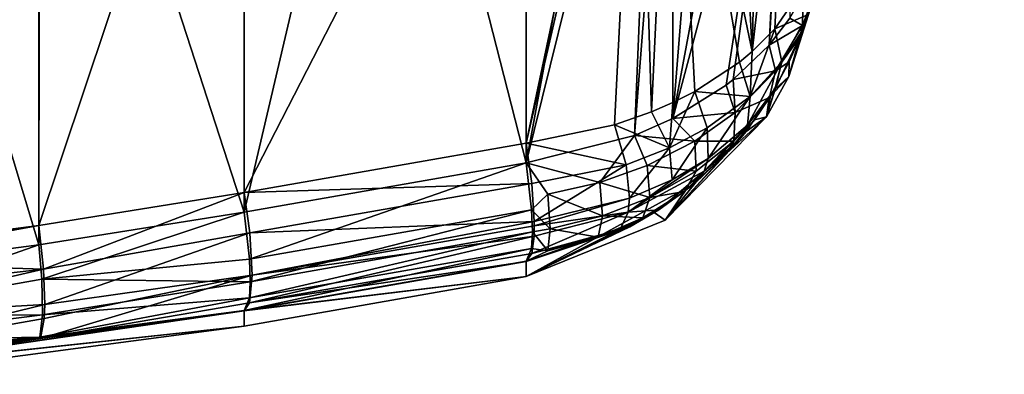
# Model space of a CAD drawing. Extents: x -300 to 300, y -89 to 0.
# Drawn here: x -258 to -254, y -87 to -85 of the extents above; entities that cross this region are included whole.
import ezdxf

# ---------------------------------------------------------------- set-up
doc = ezdxf.new("R2010")
doc.units = 0
doc.layers.add('L2', color=7, linetype='CONTINUOUS')
doc.layers.add('L3', color=7, linetype='CONTINUOUS')

msp = doc.modelspace()

# ---------------------------------------------------------------- linework, layer by layer
at = {"layer": 'L2', "color": 7}
for points in [[(-259.1153, -86.4157, -18.29173), (-259.1153, -83.48855, -18.79068), (-258.2679, -86.30549, -18.15901)], [(-258.2679, -86.30549, -18.15901), (-259.1153, -83.48855, -18.79068), (-258.2684, -83.53474, -18.63132)], [(-259.1153, -86.3344, -1.99248), (-258.2637, -83.59396, -2.14266), (-259.1153, -83.54476, -1.99248)], [(-258.2679, -86.30549, -18.15901), (-258.2684, -83.53474, -18.63132), (-257.4139, -86.16885, -18.02948)], [(-257.4139, -86.16885, -18.02948), (-258.2684, -83.53474, -18.63132), (-257.4139, -83.60829, -18.46594)], [(-258.2679, -86.22431, -2.141883), (-258.2637, -83.59396, -2.14266), (-259.1153, -86.3344, -1.99248)], [(-258.2679, -86.22431, -2.141883), (-257.4139, -83.6721, -2.292475), (-258.2637, -83.59396, -2.14266)], [(-257.4139, -86.16885, -18.02948), (-257.4139, -83.60829, -18.46594), (-256.8265, -83.66838, -18.35067)], [(-257.4139, -86.08791, -2.292475), (-257.4139, -83.6721, -2.292475), (-258.2679, -86.22431, -2.141883)], [(-256.8265, -83.66838, -18.35067), (-256.2395, -85.9633, -17.85442), (-257.4139, -86.16885, -18.02948)], [(-257.4139, -86.08791, -2.292475), (-256.2395, -83.80079, -2.499582), (-257.4139, -83.6721, -2.292475)], [(-256.2395, -83.72882, -18.2353), (-256.2395, -85.9633, -17.85442), (-256.8265, -83.66838, -18.35067)], [(-256.2395, -83.72882, -18.2353), (-255.8351, -83.77376, -18.09324), (-256.2395, -85.9633, -17.85442)], [(-256.2395, -85.9633, -17.85442), (-255.8351, -83.77376, -18.09324), (-255.704, -83.79843, -18.01473)], [(-256.2395, -85.9633, -17.85442), (-255.704, -83.79843, -18.01473), (-255.7889, -85.85044, -17.71502)], [(-255.7889, -85.85044, -17.71502), (-255.704, -83.79843, -18.01473), (-255.631, -83.81482, -17.96246)], [(-256.2395, -85.88266, -2.499589), (-256.2395, -83.80079, -2.499582), (-257.4139, -86.08791, -2.292475)], [(-256.2395, -83.80079, -2.499582), (-256.2395, -85.88266, -2.499589), (-255.8108, -83.86158, -2.644439)], [(-255.7889, -85.85044, -17.71502), (-255.631, -83.81482, -17.96246), (-255.6301, -85.77972, -17.62691)], [(-255.6301, -85.77972, -17.62691), (-255.631, -83.81482, -17.96246), (-255.4761, -83.85744, -17.82699)], [(-255.8108, -83.86158, -2.644439), (-256.2395, -85.88266, -2.499589), (-255.7746, -83.86969, -2.663811)], [(-256.2395, -85.88266, -2.499589), (-255.8723, -85.80607, -2.614496), (-255.7746, -83.86969, -2.663811)], [(-255.7746, -83.86969, -2.663811), (-255.8723, -85.80607, -2.614496), (-255.7178, -85.75162, -2.696872)], [(-255.7746, -83.86969, -2.663811), (-255.7178, -85.75162, -2.696872), (-255.631, -83.90733, -2.753962)], [(-255.4761, -83.85744, -17.82699), (-255.2858, -83.93105, -17.59611), (-255.6301, -85.77972, -17.62691)], [(-255.631, -83.90733, -2.753962), (-255.7178, -85.75162, -2.696872), (-255.6301, -85.71347, -2.754832)], [(-255.631, -83.90733, -2.753962), (-255.6301, -85.71347, -2.754832), (-255.5385, -85.66707, -2.825364)], [(-255.5385, -85.66707, -2.825364), (-255.3521, -85.54449, -3.011284), (-255.631, -83.90733, -2.753962)], [(-255.631, -83.90733, -2.753962), (-255.3521, -85.54449, -3.011284), (-255.2992, -85.50038, -3.077875)], [(-255.631, -83.90733, -2.753962), (-255.2992, -85.50038, -3.077875), (-255.3774, -84.00267, -2.981761)], [(-255.6301, -85.77972, -17.62691), (-255.2858, -83.93105, -17.59611), (-255.1561, -84.00535, -17.36575)], [(-255.3774, -84.00267, -2.981761), (-255.2992, -85.50038, -3.077875), (-255.2648, -84.06347, -3.125538)], [(-255.6301, -85.77972, -17.62691), (-255.1561, -84.00535, -17.36575), (-255.4069, -85.64025, -17.45293)], [(-255.4069, -85.64025, -17.45293), (-255.1561, -84.00535, -17.36575), (-255.3778, -85.61745, -17.42455)], [(-255.3778, -85.61745, -17.42455), (-255.1561, -84.00535, -17.36575), (-255.2286, -85.47401, -17.24658)], [(-255.2286, -85.47401, -17.24658), (-255.1561, -84.00535, -17.36575), (-255.1432, -84.01468, -17.3369)], [(-255.2286, -85.47401, -17.24658), (-255.1432, -84.01468, -17.3369), (-255.1432, -85.36213, -17.10753)], [(-255.2992, -85.50038, -3.077875), (-255.1437, -84.1529, -3.336105), (-255.2648, -84.06347, -3.125538)], [(-255.2052, -85.40683, -3.219134), (-255.1437, -84.1529, -3.336105), (-255.2992, -85.50038, -3.077875)], [(-255.2052, -85.40683, -3.219134), (-255.0755, -85.21729, -3.506132), (-255.1437, -84.1529, -3.336105)], [(-255.0688, -85.34801, -3.63337), (-255.0755, -85.21729, -3.506132), (-255.2052, -85.40683, -3.219134)], [(-255.0498, -85.28366, -16.75327), (-255.0202, -85.20513, -10.06154), (-255.1461, -85.60496, -10.06144)], [(-255.0526, -85.29844, -3.712838), (-255.1461, -85.60496, -10.06144), (-255.0202, -85.20513, -10.06154)], [(-255.1432, -85.36213, -17.10753), (-255.0874, -85.26489, -16.98657), (-255.0893, -85.39259, -16.90613)], [(-255.0874, -85.26489, -16.98657), (-255.0498, -85.28366, -16.75327), (-255.0893, -85.39259, -16.90613)], [(-255.0498, -85.28366, -16.75327), (-255.1461, -85.60496, -10.06144), (-255.1008, -85.44123, -16.84294)], [(-255.0755, -85.37417, -3.661853), (-255.1461, -85.60496, -10.06144), (-255.0526, -85.29844, -3.712838)], [(-255.0893, -85.39259, -16.90613), (-255.0498, -85.28366, -16.75327), (-255.1008, -85.44123, -16.84294)], [(-255.0526, -85.29844, -3.712838), (-255.0688, -85.34801, -3.63337), (-255.0755, -85.37417, -3.661853)], [(-255.0688, -85.34801, -3.63337), (-255.2052, -85.40683, -3.219134), (-255.1752, -85.54333, -3.33669)], [(-255.0874, -85.40868, -3.638592), (-255.0688, -85.34801, -3.63337), (-255.1752, -85.54333, -3.33669)], [(-255.0755, -85.37417, -3.661853), (-255.0688, -85.34801, -3.63337), (-255.0874, -85.40868, -3.638592)], [(-255.1432, -85.36213, -17.10753), (-255.0893, -85.39259, -16.90613), (-255.2286, -85.47401, -17.24658)], [(-255.2286, -85.47401, -17.24658), (-255.0893, -85.39259, -16.90613), (-255.2019, -85.58076, -17.14094)], [(-255.0893, -85.39259, -16.90613), (-255.1008, -85.44123, -16.84294), (-255.2019, -85.58076, -17.14094)], [(-255.0755, -85.37417, -3.661853), (-255.0874, -85.40868, -3.638592), (-255.1461, -85.60496, -10.06144)], [(-255.2052, -85.40683, -3.219134), (-255.2992, -85.50038, -3.077875), (-255.3077, -85.68739, -3.11566)], [(-255.1752, -85.54333, -3.33669), (-255.2052, -85.40683, -3.219134), (-255.3077, -85.68739, -3.11566)], [(-255.0874, -85.40868, -3.638592), (-255.1752, -85.54333, -3.33669), (-255.2038, -85.65703, -3.471472)], [(-255.1461, -85.60496, -10.06144), (-255.0874, -85.40868, -3.638592), (-255.2038, -85.65703, -3.471472)], [(-255.2286, -85.47401, -17.24658), (-255.2019, -85.58076, -17.14094), (-255.3778, -85.61745, -17.42455)], [(-255.1447, -85.543, -16.9008), (-255.2019, -85.58076, -17.14094), (-255.1008, -85.44123, -16.84294)], [(-255.1008, -85.44123, -16.84294), (-255.1461, -85.60496, -10.06144), (-255.1447, -85.543, -16.9008)], [(-255.3077, -85.68739, -3.11566), (-255.2992, -85.50038, -3.077875), (-255.3521, -85.54449, -3.011284)], [(-255.3077, -85.68739, -3.11566), (-255.3521, -85.54449, -3.011284), (-255.5385, -85.66707, -2.825364)], [(-255.2043, -85.65756, -3.466914), (-255.1752, -85.54333, -3.33669), (-255.3187, -85.80714, -3.243657)], [(-255.3187, -85.80714, -3.243657), (-255.1752, -85.54333, -3.33669), (-255.3077, -85.68739, -3.11566)], [(-255.1447, -85.543, -16.9008), (-255.2233, -85.68692, -16.98269), (-255.2267, -85.69213, -16.9917)], [(-255.2267, -85.69213, -16.9917), (-255.2019, -85.58076, -17.14094), (-255.1447, -85.543, -16.9008)], [(-255.1447, -85.543, -16.9008), (-255.1461, -85.60496, -10.06144), (-255.2233, -85.68692, -16.98269)], [(-255.2043, -85.65756, -3.466914), (-255.2038, -85.65703, -3.471472), (-255.1752, -85.54333, -3.33669)], [(-255.3778, -85.61745, -17.42455), (-255.2019, -85.58076, -17.14094), (-255.3702, -85.75472, -17.35937)], [(-255.2267, -85.69213, -16.9917), (-255.3702, -85.75472, -17.35937), (-255.2019, -85.58076, -17.14094)], [(-255.4069, -85.64025, -17.45293), (-255.3702, -85.75472, -17.35937), (-255.6301, -85.77972, -17.62691)], [(-255.3778, -85.61745, -17.42455), (-255.3702, -85.75472, -17.35937), (-255.4069, -85.64025, -17.45293)], [(-255.2233, -85.68692, -16.98269), (-255.1461, -85.60496, -10.06144), (-255.2391, -85.77227, -10.06139)], [(-255.1461, -85.60496, -10.06144), (-255.2038, -85.65703, -3.471472), (-255.2391, -85.77227, -10.06139)], [(-255.4861, -85.8187, -2.912611), (-255.5385, -85.66707, -2.825364), (-255.643, -85.90167, -2.783689)], [(-255.643, -85.90167, -2.783689), (-255.5385, -85.66707, -2.825364), (-255.6301, -85.71347, -2.754832)], [(-255.5385, -85.66707, -2.825364), (-255.4861, -85.8187, -2.912611), (-255.3077, -85.68739, -3.11566)], [(-255.2052, -85.65932, -3.469939), (-255.2043, -85.65756, -3.466914), (-255.3249, -85.83319, -3.352631)], [(-255.3249, -85.83319, -3.352631), (-255.2043, -85.65756, -3.466914), (-255.3187, -85.80714, -3.243657)], [(-255.2391, -85.77227, -10.06139), (-255.2052, -85.65932, -3.469939), (-255.3249, -85.83319, -3.352631)], [(-255.2391, -85.77227, -10.06139), (-255.2038, -85.65703, -3.471472), (-255.2052, -85.65932, -3.469939)], [(-255.2052, -85.65932, -3.469939), (-255.2038, -85.65703, -3.471472), (-255.2043, -85.65756, -3.466914)], [(-255.643, -85.90167, -2.783689), (-255.6301, -85.71347, -2.754832), (-255.7178, -85.75162, -2.696872)], [(-255.4823, -85.94557, -3.034), (-255.3077, -85.68739, -3.11566), (-255.4861, -85.8187, -2.912611)], [(-255.3187, -85.80714, -3.243657), (-255.3077, -85.68739, -3.11566), (-255.4823, -85.94557, -3.034)], [(-255.2267, -85.69213, -16.9917), (-255.2286, -85.69467, -16.98712), (-255.3759, -85.87309, -17.21361)], [(-255.3759, -85.87309, -17.21361), (-255.3702, -85.75472, -17.35937), (-255.2267, -85.69213, -16.9917)], [(-255.3759, -85.87309, -17.21361), (-255.2286, -85.69467, -16.98712), (-255.2896, -85.78494, -17.03858)], [(-255.2391, -85.77227, -10.06139), (-255.2896, -85.78494, -17.03858), (-255.2286, -85.69467, -16.98712)], [(-255.2233, -85.68692, -16.98269), (-255.2391, -85.77227, -10.06139), (-255.2286, -85.69467, -16.98712)], [(-255.2267, -85.69213, -16.9917), (-255.2233, -85.68692, -16.98269), (-255.2286, -85.69467, -16.98712)], [(-255.8723, -85.80607, -2.614496), (-255.643, -85.90167, -2.783689), (-255.7178, -85.75162, -2.696872)], [(-255.6301, -85.77972, -17.62691), (-255.3702, -85.75472, -17.35937), (-255.5376, -85.87378, -17.50949)], [(-255.3759, -85.87309, -17.21361), (-255.5376, -85.87378, -17.50949), (-255.3702, -85.75472, -17.35937)], [(-256.2395, -85.88266, -2.499589), (-255.8237, -85.97236, -2.673533), (-255.8723, -85.80607, -2.614496)], [(-255.8723, -85.80607, -2.614496), (-255.8237, -85.97236, -2.673533), (-255.643, -85.90167, -2.783689)], [(-255.6301, -85.77972, -17.62691), (-255.5376, -85.87378, -17.50949), (-255.7889, -85.85044, -17.71502)], [(-255.6611, -86.20288, -10.06136), (-255.4064, -85.92462, -17.11814), (-255.2391, -85.77227, -10.06139)], [(-255.2391, -85.77227, -10.06139), (-255.3249, -85.83319, -3.352631), (-255.6611, -86.20288, -10.06136)], [(-255.3449, -85.85739, -3.315599), (-255.3187, -85.80714, -3.243657), (-255.4989, -85.9988, -3.106687)], [(-255.4989, -85.9988, -3.106687), (-255.3187, -85.80714, -3.243657), (-255.4823, -85.94557, -3.034)], [(-255.2391, -85.77227, -10.06139), (-255.4064, -85.92462, -17.11814), (-255.2896, -85.78494, -17.03858)], [(-255.4064, -85.92462, -17.11814), (-255.3759, -85.87309, -17.21361), (-255.2896, -85.78494, -17.03858)], [(-255.3449, -85.85739, -3.315599), (-255.3249, -85.83319, -3.352631), (-255.3187, -85.80714, -3.243657)], [(-255.6611, -86.20288, -10.06136), (-255.3249, -85.83319, -3.352631), (-255.3521, -85.86624, -3.330332)], [(-255.632, -86.03444, -2.898173), (-255.4861, -85.8187, -2.912611), (-255.643, -85.90167, -2.783689)], [(-255.4823, -85.94557, -3.034), (-255.4861, -85.8187, -2.912611), (-255.632, -86.03444, -2.898173)], [(-255.3521, -85.86624, -3.330332), (-255.3249, -85.83319, -3.352631), (-255.3449, -85.85739, -3.315599)], [(-256.2395, -85.88266, -2.499589), (-257.4139, -86.08791, -2.292475), (-256.2161, -86.05015, -2.533859)], [(-255.7889, -85.85044, -17.71502), (-255.9338, -86.04517, -17.7264), (-256.2395, -85.9633, -17.85442)], [(-256.2395, -85.88266, -2.499589), (-256.2161, -86.05015, -2.533859), (-255.8237, -85.97236, -2.673533)], [(-255.7889, -85.85044, -17.71502), (-255.7369, -85.97528, -17.63783), (-255.9338, -86.04517, -17.7264)], [(-255.5376, -85.87378, -17.50949), (-255.7369, -85.97528, -17.63783), (-255.7889, -85.85044, -17.71502)], [(-255.5328, -85.99907, -17.36957), (-255.7369, -85.97528, -17.63783), (-255.5376, -85.87378, -17.50949)], [(-255.3521, -85.86624, -3.330332), (-255.3793, -85.89738, -3.309334), (-255.6611, -86.20288, -10.06136)], [(-255.5772, -86.07977, -17.20609), (-255.5328, -85.99907, -17.36957), (-255.3759, -85.87309, -17.21361)], [(-255.5772, -86.07977, -17.20609), (-255.3759, -85.87309, -17.21361), (-255.4064, -85.92462, -17.11814)], [(-255.5328, -85.99907, -17.36957), (-255.5376, -85.87378, -17.50949), (-255.3759, -85.87309, -17.21361)], [(-255.3793, -85.89738, -3.309334), (-255.3449, -85.85739, -3.315599), (-255.4989, -85.9988, -3.106687)], [(-255.3521, -85.86624, -3.330332), (-255.3449, -85.85739, -3.315599), (-255.3793, -85.89738, -3.309334)], [(-255.8094, -86.11127, -2.780119), (-255.643, -85.90167, -2.783689), (-255.8237, -85.97236, -2.673533)], [(-255.632, -86.03444, -2.898173), (-255.643, -85.90167, -2.783689), (-255.8094, -86.11127, -2.780119)], [(-255.6611, -86.20288, -10.06136), (-255.3793, -85.89738, -3.309334), (-255.5381, -86.05065, -3.206445)], [(-255.6611, -86.20288, -10.06136), (-255.5772, -86.07977, -17.20609), (-255.4064, -85.92462, -17.11814)], [(-255.4989, -85.9988, -3.106687), (-255.5381, -86.05065, -3.206445), (-255.3793, -85.89738, -3.309334)], [(-256.2395, -85.9633, -17.85442), (-257.392, -86.3651, -17.94458), (-257.4139, -86.16885, -18.02948)], [(-256.218, -86.15955, -17.76957), (-257.392, -86.3651, -17.94458), (-256.2395, -85.9633, -17.85442)], [(-256.2395, -85.9633, -17.85442), (-255.9338, -86.04517, -17.7264), (-256.1494, -86.09452, -17.78901)], [(-256.2395, -85.9633, -17.85442), (-256.1494, -86.09452, -17.78901), (-256.218, -86.15955, -17.76957)], [(-255.4989, -85.9988, -3.106687), (-255.4823, -85.94557, -3.034), (-255.8151, -86.16951, -2.850587)], [(-255.8151, -86.16951, -2.850587), (-255.4823, -85.94557, -3.034), (-255.632, -86.03444, -2.898173)], [(-256.2061, -86.20753, -2.631432), (-255.8237, -85.97236, -2.673533), (-256.2161, -86.05015, -2.533859)], [(-255.8094, -86.11127, -2.780119), (-255.8237, -85.97236, -2.673533), (-256.2061, -86.20753, -2.631432)], [(-255.7259, -86.10826, -17.50556), (-255.9338, -86.04517, -17.7264), (-255.7369, -85.97528, -17.63783)], [(-255.8151, -86.16951, -2.850587), (-255.6878, -86.16021, -3.133012), (-255.4989, -85.9988, -3.106687)], [(-255.7259, -86.10826, -17.50556), (-255.7369, -85.97528, -17.63783), (-255.5328, -85.99907, -17.36957)], [(-255.5814, -86.08302, -17.20793), (-255.7259, -86.10826, -17.50556), (-255.5328, -85.99907, -17.36957)], [(-255.4989, -85.9988, -3.106687), (-255.6878, -86.16021, -3.133012), (-255.5381, -86.05065, -3.206445)], [(-255.5814, -86.08302, -17.20793), (-255.5328, -85.99907, -17.36957), (-255.5772, -86.07977, -17.20609)], [(-256.2161, -86.05015, -2.533859), (-257.4139, -86.08791, -2.292475), (-257.3906, -86.2554, -2.326798)], [(-256.2161, -86.05015, -2.533859), (-257.3906, -86.2554, -2.326798), (-256.2061, -86.20753, -2.631432)], [(-255.6611, -86.20288, -10.06136), (-255.5381, -86.05065, -3.206445), (-256.2395, -86.43677, -10.06153)], [(-256.2395, -86.43677, -10.06153), (-255.5381, -86.05065, -3.206445), (-255.6878, -86.16021, -3.133012)], [(-255.9219, -86.18456, -17.60101), (-256.1494, -86.09452, -17.78901), (-255.9338, -86.04517, -17.7264)], [(-255.9219, -86.18456, -17.60101), (-255.9338, -86.04517, -17.7264), (-255.7259, -86.10826, -17.50556)], [(-255.8151, -86.16951, -2.850587), (-255.632, -86.03444, -2.898173), (-255.8094, -86.11127, -2.780119)], [(-258.2484, -86.40584, -2.180671), (-257.4139, -86.08791, -2.292475), (-258.2679, -86.22431, -2.141883)], [(-258.2484, -86.40584, -2.180671), (-257.3906, -86.2554, -2.326798), (-257.4139, -86.08791, -2.292475)], [(-256.1398, -86.23906, -17.6694), (-256.218, -86.15955, -17.76957), (-256.1494, -86.09452, -17.78901)], [(-256.1398, -86.23906, -17.6694), (-256.1494, -86.09452, -17.78901), (-255.9219, -86.18456, -17.60101)], [(-255.7073, -86.17016, -17.25733), (-255.755, -86.19293, -17.3435), (-255.5814, -86.08302, -17.20793)], [(-255.755, -86.19293, -17.3435), (-255.7259, -86.10826, -17.50556), (-255.5814, -86.08302, -17.20793)], [(-255.5814, -86.08302, -17.20793), (-255.6611, -86.20288, -10.06136), (-255.7073, -86.17016, -17.25733)], [(-255.5814, -86.08302, -17.20793), (-255.5772, -86.07977, -17.20609), (-255.6611, -86.20288, -10.06136)], [(-256.2061, -86.22592, -2.648933), (-255.8151, -86.16951, -2.850587), (-255.8094, -86.11127, -2.780119)], [(-256.2061, -86.22592, -2.648933), (-255.8094, -86.11127, -2.780119), (-256.2061, -86.20753, -2.631432)], [(-255.755, -86.19293, -17.3435), (-255.9219, -86.18456, -17.60101), (-255.7259, -86.10826, -17.50556)], [(-258.2551, -86.44866, -18.10837), (-258.2679, -86.30549, -18.15901), (-257.4139, -86.16885, -18.02948)], [(-257.4139, -86.16885, -18.02948), (-257.392, -86.3651, -17.94458), (-258.2551, -86.44866, -18.10837)], [(-256.218, -86.15955, -17.76957), (-257.3887, -86.45856, -17.85832), (-257.392, -86.3651, -17.94458)], [(-256.2142, -86.25155, -17.68502), (-257.3887, -86.45856, -17.85832), (-256.218, -86.15955, -17.76957)], [(-256.2395, -86.43677, -10.06153), (-255.6878, -86.16021, -3.133012), (-255.8084, -86.22977, -3.086216)], [(-255.7073, -86.17016, -17.25733), (-255.6611, -86.20288, -10.06136), (-256.2395, -86.43677, -10.06153)], [(-255.7073, -86.17016, -17.25733), (-256.2395, -86.43677, -10.06153), (-255.7746, -86.20953, -17.27971)], [(-256.2142, -86.25155, -17.68502), (-256.218, -86.15955, -17.76957), (-256.1398, -86.23906, -17.6694)], [(-255.8518, -86.2464, -3.005853), (-255.8151, -86.16951, -2.850587), (-256.2166, -86.34093, -2.824717)], [(-256.2166, -86.34093, -2.824717), (-255.8151, -86.16951, -2.850587), (-256.2071, -86.26973, -2.698803)], [(-256.2071, -86.26973, -2.698803), (-255.8151, -86.16951, -2.850587), (-256.2061, -86.22592, -2.648933)], [(-255.8084, -86.22977, -3.086216), (-255.6878, -86.16021, -3.133012), (-255.8518, -86.2464, -3.005853)], [(-255.8518, -86.2464, -3.005853), (-255.6878, -86.16021, -3.133012), (-255.8151, -86.16951, -2.850587)], [(-255.7746, -86.20953, -17.27971), (-255.755, -86.19293, -17.3435), (-255.7073, -86.17016, -17.25733)], [(-256.2061, -86.20753, -2.631432), (-257.3906, -86.2554, -2.326798), (-257.3801, -86.43117, -2.441871)], [(-256.2061, -86.20753, -2.631432), (-257.3801, -86.43117, -2.441871), (-256.2061, -86.22592, -2.648933)], [(-256.2395, -86.37288, -17.37336), (-255.94, -86.2731, -17.43944), (-255.7746, -86.20953, -17.27971)], [(-255.7746, -86.20953, -17.27971), (-256.2395, -86.43677, -10.06153), (-256.2395, -86.37288, -17.37336)], [(-255.94, -86.2731, -17.43944), (-256.1398, -86.23906, -17.6694), (-255.9219, -86.18456, -17.60101)], [(-255.94, -86.2731, -17.43944), (-255.9219, -86.18456, -17.60101), (-255.755, -86.19293, -17.3435)], [(-255.7746, -86.20953, -17.27971), (-255.94, -86.2731, -17.43944), (-255.755, -86.19293, -17.3435)], [(-259.1105, -86.37845, -1.995284), (-258.2679, -86.22431, -2.141883), (-259.1153, -86.3344, -1.99248)], [(-259.1105, -86.37845, -1.995284), (-258.2484, -86.40584, -2.180671), (-258.2679, -86.22431, -2.141883)], [(-258.2436, -86.55384, -2.275006), (-257.3906, -86.2554, -2.326798), (-258.2484, -86.40584, -2.180671)], [(-258.2436, -86.55384, -2.275006), (-257.3801, -86.43117, -2.441871), (-257.3906, -86.2554, -2.326798)], [(-256.218, -86.32043, -17.58062), (-257.392, -86.52597, -17.75563), (-256.2142, -86.25155, -17.68502)], [(-256.2142, -86.25155, -17.68502), (-257.392, -86.52597, -17.75563), (-257.3887, -86.45856, -17.85832)], [(-256.2061, -86.22592, -2.648933), (-257.3801, -86.43117, -2.441871), (-256.2071, -86.26973, -2.698803)], [(-255.8084, -86.22977, -3.086216), (-256.2166, -86.34093, -2.824717), (-256.2395, -86.37493, -2.987644)], [(-255.8084, -86.22977, -3.086216), (-256.2395, -86.37493, -2.987644), (-256.2395, -86.43677, -10.06153)], [(-256.218, -86.32043, -17.58062), (-256.2142, -86.25155, -17.68502), (-256.1498, -86.3308, -17.50888)], [(-255.8518, -86.2464, -3.005853), (-256.2166, -86.34093, -2.824717), (-255.8084, -86.22977, -3.086216)], [(-256.1498, -86.3308, -17.50888), (-256.2142, -86.25155, -17.68502), (-256.1398, -86.23906, -17.6694)], [(-256.1498, -86.3308, -17.50888), (-256.1398, -86.23906, -17.6694), (-255.94, -86.2731, -17.43944)], [(-257.391, -86.54621, -2.617656), (-256.2166, -86.34093, -2.824717), (-256.2071, -86.26973, -2.698803)], [(-257.391, -86.54621, -2.617656), (-256.2071, -86.26973, -2.698803), (-257.3801, -86.43117, -2.441871)], [(-256.2395, -86.37288, -17.37336), (-256.1498, -86.3308, -17.50888), (-255.94, -86.2731, -17.43944)], [(-259.1057, -86.59923, -18.21841), (-259.1153, -86.4157, -18.29173), (-258.2679, -86.30549, -18.15901)], [(-258.2551, -86.44866, -18.10837), (-259.1057, -86.59923, -18.21841), (-258.2679, -86.30549, -18.15901)], [(-256.2395, -86.37288, -17.37336), (-257.4139, -86.57851, -17.54837), (-256.218, -86.32043, -17.58062)], [(-256.218, -86.32043, -17.58062), (-257.4139, -86.57851, -17.54837), (-257.392, -86.52597, -17.75563)], [(-256.218, -86.32043, -17.58062), (-256.1498, -86.3308, -17.50888), (-256.2395, -86.37288, -17.37336)], [(-259.1015, -86.50302, -2.025028), (-258.2484, -86.40584, -2.180671), (-259.1105, -86.37845, -1.995284)], [(-258.2551, -86.44866, -18.10837), (-257.392, -86.3651, -17.94458), (-257.3887, -86.45856, -17.85832)], [(-256.2395, -86.37288, -17.37336), (-256.2395, -86.43677, -10.06153), (-257.4139, -86.57851, -17.54837)], [(-257.391, -86.54621, -2.617656), (-257.4139, -86.5803, -2.780582), (-256.2395, -86.37493, -2.987644)], [(-256.2395, -86.37493, -2.987644), (-257.4139, -86.5803, -2.780582), (-256.2395, -86.43677, -10.06153)], [(-256.2395, -86.37493, -2.987644), (-256.2166, -86.34093, -2.824717), (-257.391, -86.54621, -2.617656)], [(-259.0991, -86.60265, -2.075708), (-258.2484, -86.40584, -2.180671), (-259.1015, -86.50302, -2.025028)], [(-259.0991, -86.60265, -2.075708), (-258.2436, -86.55384, -2.275006), (-258.2484, -86.40584, -2.180671)], [(-258.2522, -86.59663, -17.98925), (-259.1057, -86.59923, -18.21841), (-258.2551, -86.44866, -18.10837)], [(-258.2617, -86.69483, -2.492972), (-257.391, -86.54621, -2.617656), (-257.3801, -86.43117, -2.441871)], [(-258.2465, -86.61168, -2.3373), (-258.2617, -86.69483, -2.492972), (-257.3801, -86.43117, -2.441871)], [(-258.2551, -86.44866, -18.10837), (-257.3887, -86.45856, -17.85832), (-258.2522, -86.59663, -17.98925)], [(-258.2522, -86.59663, -17.98925), (-257.3887, -86.45856, -17.85832), (-257.392, -86.52597, -17.75563)], [(-258.2465, -86.61168, -2.3373), (-257.3801, -86.43117, -2.441871), (-258.2436, -86.55384, -2.275006)], [(-257.4139, -86.57851, -17.54837), (-256.2395, -86.43677, -10.06153), (-257.4139, -86.64384, -10.06153)], [(-256.2395, -86.43677, -10.06153), (-257.4139, -86.5803, -2.780582), (-257.4139, -86.64384, -10.06153)], [(-258.2522, -86.59663, -17.98925), (-257.392, -86.52597, -17.75563), (-258.2637, -86.68908, -17.82903)], [(-258.2637, -86.68908, -17.82903), (-257.392, -86.52597, -17.75563), (-257.4139, -86.57851, -17.54837)], [(-258.2637, -86.68908, -17.82903), (-257.4139, -86.57851, -17.54837), (-259.1439, -86.82957, -17.81067)], [(-257.4139, -86.57851, -17.54837), (-257.4139, -86.64384, -10.06153), (-259.1439, -86.82957, -17.81067)], [(-259.1439, -86.83103, -2.480545), (-257.4139, -86.5803, -2.780582), (-258.2617, -86.69483, -2.492972)], [(-259.1439, -86.83103, -2.480545), (-257.4139, -86.64384, -10.06153), (-257.4139, -86.5803, -2.780582)], [(-259.1105, -86.76499, -2.247725), (-258.2465, -86.61168, -2.3373), (-258.2436, -86.55384, -2.275006)], [(-259.1105, -86.76499, -2.247725), (-258.2436, -86.55384, -2.275006), (-259.0991, -86.60265, -2.075708)], [(-258.2617, -86.69483, -2.492972), (-257.4139, -86.5803, -2.780582), (-257.391, -86.54621, -2.617656)], [(-259.1105, -86.76499, -2.247725), (-258.2617, -86.69483, -2.492972), (-258.2465, -86.61168, -2.3373)], [(-258.2637, -86.68908, -17.82903), (-259.1081, -86.70526, -18.12657), (-258.2522, -86.59663, -17.98925)], [(-258.2522, -86.59663, -17.98925), (-259.1081, -86.70526, -18.12657), (-259.1057, -86.59923, -18.21841)], [(-259.1439, -86.82957, -17.81067), (-257.4139, -86.64384, -10.06153), (-259.9483, -86.9801, -10.06153)], [(-259.1439, -86.83103, -2.480545), (-259.9483, -86.9801, -10.06153), (-257.4139, -86.64384, -10.06153)], [(-259.1439, -86.82957, -17.81067), (-259.1143, -86.76439, -18.04342), (-258.2637, -86.68908, -17.82903)], [(-259.1439, -86.83103, -2.480545), (-258.2617, -86.69483, -2.492972), (-259.1353, -86.82665, -2.427864)], [(-259.1353, -86.82665, -2.427864), (-258.2617, -86.69483, -2.492972), (-259.1105, -86.76499, -2.247725)], [(-258.2637, -86.68908, -17.82903), (-259.1143, -86.76439, -18.04342), (-259.1081, -86.70526, -18.12657)]]:
    msp.add_3dface(points, dxfattribs=at)
at = {"layer": 'L3', "color": 7}
for points in [[(270.0228, -87.99999, 0.039224), (270.0228, -82.56804, 0.039224), (-270, -87.99999, 0.039224)], [(-270, -87.99999, 0.039224), (270.0228, -82.56804, 0.039224), (-270, -82.56804, 0.039224)], [(270.0228, -82.67804, -21.03838), (270.0228, -88.16802, -20.10259), (-270, -82.67804, -21.03838)], [(-270, -82.67804, -21.03838), (270.0228, -88.16802, -20.10259), (-270, -88.16802, -20.10259)]]:
    msp.add_3dface(points, dxfattribs=at)

doc.saveas('drawing.dxf')
